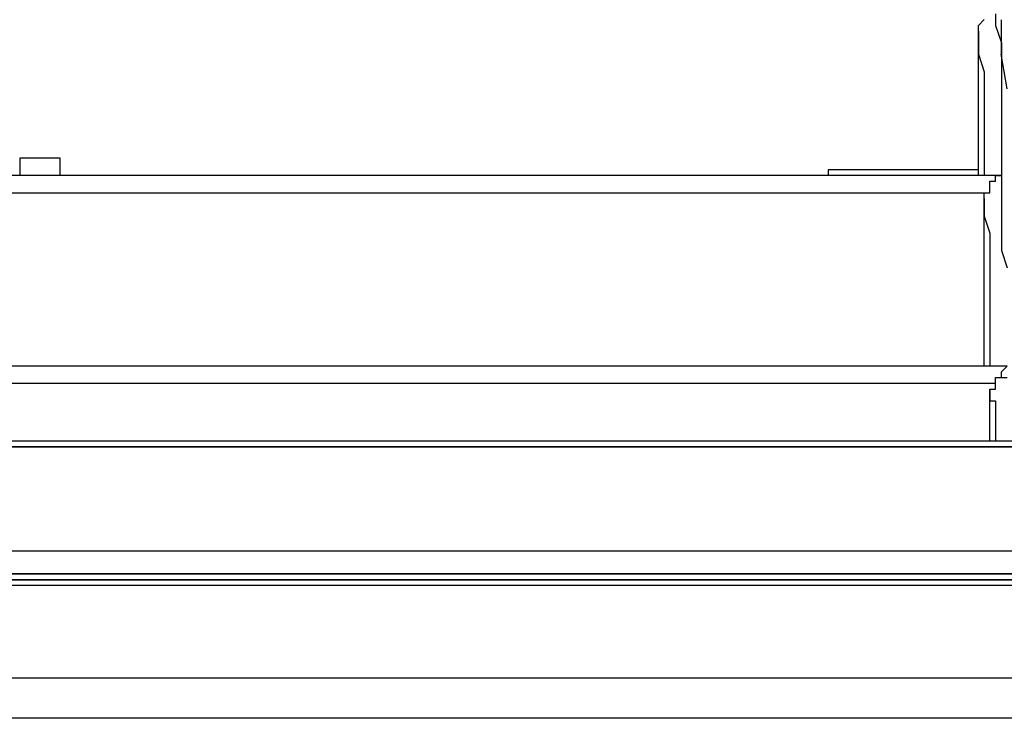
# Model space of a CAD drawing. Extents: x 21 to 196, y -275 to 170.
# Drawn here: x 129 to 135, y 139 to 143 of the extents above; entities that cross this region are included whole.
import ezdxf

# ---------------------------------------------------------------- set-up
doc = ezdxf.new("R2010")
doc.units = 0
doc.layers.add('WARSTWA_1', color=160, linetype='Continuous')

msp = doc.modelspace()

# ---------------------------------------------------------------- linework, layer by layer
at = {"layer": 'WARSTWA_1', "color": 251}
for p, q in [((134.7036, 143.3883), (134.7387, 143.4245)), ((134.8104, 143.4607), (134.8104, 143.3883)), ((134.8462, 143.2092), (134.8462, 143.4241)), ((134.7036, 143.3525), (134.7036, 143.3887)), ((134.7036, 143.3883), (134.7036, 143.3883)), ((134.7036, 143.3883), (134.7036, 143.3883)), ((134.7036, 143.3883), (134.7036, 143.3883)), ((134.7036, 143.3883), (134.7036, 143.3883)), ((134.7036, 143.3883), (134.7036, 143.3883)), ((134.7036, 143.3525), (134.7036, 143.2808)), ((134.7036, 142.4912), (134.7036, 143.3525)), ((134.8104, 143.3883), (134.8462, 143.2808)), ((134.7036, 143.2808), (134.7036, 143.2092)), ((134.8462, 143.2808), (134.8462, 143.1733)), ((134.7036, 143.2092), (134.7387, 143.101)), ((134.8827, 142.9935), (134.8459, 143.2092)), ((134.8462, 143.1733), (134.8462, 143.1013)), ((134.7387, 143.1013), (134.7387, 143.0297)), ((134.8462, 143.1013), (134.8462, 142.9935)), ((134.7387, 143.0297), (134.7387, 142.9219)), ((134.8462, 142.9935), (134.8462, 142.9219)), ((134.7387, 142.9219), (134.7387, 142.8502)), ((134.8462, 142.9219), (134.8462, 142.8144)), ((134.7387, 142.8502), (134.7387, 142.7427)), ((134.8462, 142.8144), (134.8462, 142.7065)), ((134.7387, 142.7427), (134.7387, 142.6711)), ((134.7387, 142.6711), (134.7387, 142.5629)), ((134.8462, 142.7065), (134.8462, 142.599)), ((128.7443, 142.5629), (128.7443, 142.4554)), ((128.9957, 142.5629), (128.7443, 142.5629)), ((128.9957, 142.4554), (128.9957, 142.5629)), ((134.7387, 142.5629), (134.7387, 142.4554)), ((134.8462, 142.5987), (134.8462, 142.527)), ((133.7693, 142.4912), (133.7693, 142.4554)), ((134.7036, 142.4912), (133.7693, 142.4912)), ((134.7036, 142.4554), (134.7036, 142.4912)), ((134.7036, 142.4912), (134.7036, 142.4912)), ((134.7036, 142.4912), (134.7036, 142.4912)), ((134.7036, 142.4912), (134.7036, 142.4912)), ((134.7036, 142.4912), (134.7036, 142.4912)), ((134.7036, 142.4912), (134.7036, 142.4912)), ((134.7036, 142.4912), (134.7036, 142.4912)), ((134.7036, 142.4912), (134.7036, 142.4912)), ((134.7036, 142.4912), (134.7036, 142.4912)), ((134.8462, 142.527), (134.8462, 142.527)), ((134.8462, 142.527), (134.8462, 142.4912)), ((134.8462, 142.4912), (134.8462, 142.4912)), ((134.8462, 142.4912), (134.8462, 142.4912)), ((134.8462, 142.4912), (134.8462, 142.4912)), ((134.8462, 142.4912), (134.8462, 142.4912)), ((134.8462, 142.4912), (134.8462, 142.4912)), ((134.8462, 142.4912), (134.8462, 142.4554)), ((134.8104, 142.4554), (89.1522, 142.4554)), ((134.7036, 142.4554), (134.7036, 142.4554)), ((134.8104, 142.4196), (134.8104, 142.4554)), ((134.8104, 142.4554), (134.8462, 142.4554)), ((134.8462, 142.4554), (134.8104, 142.4554)), ((134.8104, 142.4554), (134.8104, 142.4554)), ((134.8104, 142.4554), (134.8104, 142.4554)), ((134.8104, 142.4554), (134.8104, 142.4554)), ((134.8104, 142.4554), (134.8104, 142.4554)), ((134.8104, 142.4554), (134.8104, 142.4554)), ((134.8462, 142.4554), (134.8462, 142.4554)), ((134.8462, 142.4554), (134.8462, 142.4554)), ((134.8462, 142.4554), (134.8462, 142.4554)), ((134.8462, 142.4554), (134.8462, 142.4554)), ((134.8462, 142.4554), (134.8462, 142.4554)), ((134.8462, 142.4554), (134.8462, 142.4554)), ((134.8462, 142.4554), (134.8462, 142.4554)), ((134.8462, 142.4554), (134.8462, 142.4554)), ((134.8462, 142.4554), (134.8462, 142.4554)), ((134.8462, 142.4554), (134.8462, 142.4554)), ((134.8462, 142.4554), (134.8462, 142.4554)), ((134.8462, 142.4554), (134.8462, 142.4554)), ((134.8462, 142.4554), (134.8462, 142.4554)), ((134.8462, 142.4554), (134.8462, 142.4554)), ((134.8462, 142.4554), (134.8462, 142.4554)), ((134.8462, 142.4554), (134.8462, 142.4554)), ((134.8462, 142.4554), (134.8462, 142.4554)), ((134.8462, 142.4554), (134.8462, 142.4554)), ((134.8462, 142.4554), (134.8462, 142.4554)), ((134.8462, 142.4554), (134.8462, 142.4554)), ((134.8462, 142.4554), (134.8462, 142.4554)), ((134.8462, 142.4554), (134.8462, 142.4196)), ((134.7752, 142.3834), (134.7752, 142.4196)), ((134.7752, 142.4196), (134.8104, 142.4196)), ((134.7752, 142.3476), (134.7752, 142.3837)), ((134.7752, 142.3834), (134.7752, 142.3834)), ((134.7752, 142.3834), (134.7752, 142.3834)), ((134.7752, 142.3834), (134.7752, 142.3834)), ((134.7752, 142.3834), (134.7752, 142.3834)), ((134.7752, 142.3834), (134.7752, 142.3834)), ((134.8104, 142.4196), (134.8104, 142.4196)), ((134.8104, 142.4196), (134.8104, 142.4196)), ((134.8104, 142.4196), (134.8104, 142.4196)), ((134.8104, 142.4196), (134.8104, 142.4196)), ((134.8104, 142.4196), (134.8104, 142.4196)), ((134.8104, 142.4196), (134.8104, 142.4196)), ((134.8462, 142.4196), (134.8462, 142.4196)), ((134.8462, 142.4196), (134.8462, 142.4196)), ((134.8462, 142.4196), (134.8462, 142.4196)), ((134.8462, 142.4196), (134.8462, 142.4196)), ((134.8462, 142.4196), (134.8462, 142.3834)), ((134.8462, 142.3834), (134.8462, 142.3834)), ((134.8462, 142.3834), (134.8462, 142.3834)), ((134.8462, 142.3834), (134.8462, 142.2756)), ((89.1522, 142.3476), (134.7752, 142.3476)), ((134.7387, 142.3117), (134.7387, 142.3479)), ((134.7387, 142.3476), (134.7752, 142.3476)), ((134.7387, 142.3117), (134.7387, 142.2039)), ((134.7387, 141.271), (134.7387, 142.3117)), ((134.7387, 142.3117), (134.7387, 142.3117)), ((134.7387, 142.3117), (134.7387, 142.3117)), ((134.7387, 142.3117), (134.7387, 142.3117)), ((134.7387, 142.3117), (134.7387, 142.3117)), ((134.7752, 142.3476), (134.7752, 142.3476)), ((134.7752, 142.3476), (134.7752, 142.3476)), ((134.7752, 142.3476), (134.7752, 142.3476)), ((134.7752, 142.3476), (134.7752, 142.3476)), ((134.7752, 142.3476), (134.7752, 142.3476)), ((134.8462, 142.2759), (134.8462, 142.1681)), ((134.7387, 142.2039), (134.7752, 142.0964)), ((134.8462, 142.1681), (134.8462, 142.0606)), ((134.7752, 142.0964), (134.7752, 142.0244)), ((134.8462, 142.0606), (134.8462, 141.9886)), ((134.7752, 142.0248), (134.7752, 141.9166)), ((134.8462, 141.9886), (134.8827, 141.8807)), ((134.7752, 141.9166), (134.7752, 141.8091)), ((134.7752, 141.8091), (134.7752, 141.7016)), ((134.7752, 141.7016), (134.7752, 141.5934)), ((134.7752, 141.5938), (134.7752, 141.4863)), ((134.7752, 141.4859), (134.7752, 141.3781)), ((134.7752, 141.3785), (134.7752, 141.2706)), ((134.8104, 141.271), (89.0805, 141.271)), ((134.8462, 141.271), (134.8104, 141.271)), ((134.8827, 141.271), (134.8459, 141.271)), ((134.8462, 141.2351), (134.8827, 141.271)), ((134.8462, 141.271), (134.8462, 141.271)), ((134.8462, 141.271), (134.8462, 141.271)), ((134.8462, 141.271), (134.8462, 141.271)), ((134.8462, 141.271), (134.8462, 141.271)), ((134.8462, 141.271), (134.8462, 141.271)), ((134.8104, 141.1631), (134.8104, 141.1993)), ((134.8104, 141.1631), (134.8104, 141.1993)), ((134.8104, 141.199), (134.8104, 141.199)), ((134.8104, 141.199), (134.8104, 141.199)), ((134.8104, 141.199), (134.8104, 141.199)), ((134.8104, 141.199), (134.8104, 141.199)), ((134.8104, 141.199), (134.8462, 141.199)), ((134.8104, 141.199), (134.8462, 141.199)), ((134.8462, 141.199), (134.8462, 141.2351)), ((134.8462, 141.2351), (134.8462, 141.2351)), ((134.8462, 141.2351), (134.8462, 141.2351)), ((134.8462, 141.2351), (134.8462, 141.2351)), ((134.8462, 141.2351), (134.8462, 141.2351)), ((134.8462, 141.2351), (134.8462, 141.2351)), ((134.8462, 141.2351), (134.8462, 141.2351)), ((134.8462, 141.2351), (134.8462, 141.2351)), ((134.8462, 141.199), (134.8462, 141.199)), ((134.8462, 141.199), (134.8462, 141.199)), ((134.8462, 141.199), (134.8827, 141.199)), ((134.8104, 141.1631), (43.2783, 141.1631)), ((134.8104, 141.1273), (134.8104, 141.1635)), ((134.8104, 141.1631), (134.8104, 141.1631)), ((134.8104, 141.1631), (134.8104, 141.1631)), ((134.8104, 141.1631), (134.8104, 141.1631)), ((134.8104, 141.1631), (134.8104, 141.1631)), ((134.8104, 141.1631), (134.8104, 141.1631)), ((134.8104, 141.1631), (134.8104, 141.1631)), ((134.8104, 141.1631), (134.8104, 141.1631)), ((134.8104, 141.1631), (134.8104, 141.1631)), ((134.8104, 141.1631), (134.8104, 141.1631)), ((134.8104, 141.1631), (134.8104, 141.1631)), ((134.8104, 141.1631), (134.8104, 141.1631)), ((134.8104, 141.1631), (134.8104, 141.1631)), ((134.8104, 141.1631), (134.8104, 141.1631)), ((134.8104, 141.1631), (134.8104, 141.1631)), ((134.8104, 141.1631), (134.8104, 141.1631)), ((134.8104, 141.1631), (134.8104, 141.1631)), ((134.7752, 141.1273), (134.7752, 141.1273)), ((134.7752, 141.1273), (134.7752, 141.1273)), ((134.7752, 141.1273), (134.7752, 141.1273)), ((134.7752, 141.1273), (134.7752, 141.1273)), ((134.7752, 141.1273), (134.7752, 141.1273)), ((134.7752, 141.1273), (134.8104, 141.1273)), ((134.7752, 141.1273), (134.7752, 141.0911)), ((134.7752, 140.8042), (134.7752, 141.1273)), ((134.7752, 141.0911), (134.7752, 141.0911)), ((134.7752, 141.0911), (134.7752, 141.0553)), ((134.8104, 141.1273), (134.8104, 141.1273)), ((134.7752, 141.0553), (134.8104, 141.0553)), ((134.8104, 141.0553), (134.8104, 141.0195)), ((134.8104, 141.0195), (134.8104, 140.9836)), ((134.8104, 140.9836), (134.8104, 140.9836)), ((134.8104, 140.9836), (134.8104, 140.9478)), ((134.8104, 140.9478), (134.8104, 140.9478)), ((134.8104, 140.9478), (134.8104, 140.9116)), ((134.8104, 140.912), (134.8104, 140.912)), ((134.8104, 140.912), (134.8104, 140.912)), ((134.8104, 140.912), (134.8104, 140.8758)), ((134.8104, 140.8762), (134.8104, 140.8762)), ((134.8104, 140.8762), (134.8104, 140.8762)), ((134.8104, 140.8762), (134.8104, 140.84)), ((134.8104, 140.8403), (134.8104, 140.8403)), ((134.8104, 140.8403), (134.8104, 140.8403)), ((134.8104, 140.8403), (134.8104, 140.8403)), ((134.8104, 140.8403), (134.8104, 140.8042)), ((131.7959, 140.8042), (126.4471, 140.8042)), ((131.7959, 140.8042), (126.4471, 140.8042)), ((137.1083, 140.8042), (131.7959, 140.8042)), ((137.1083, 140.8042), (131.7959, 140.8042)), ((147.7694, 140.768), (41.1606, 140.768)), ((41.161, 140.768), (147.7694, 140.768)), ((41.161, 140.122), (147.7694, 140.122)), ((41.161, 139.9784), (147.7694, 139.9784)), ((144.6461, 139.9784), (125.2268, 139.9784)), ((147.8046, 139.9425), (41.1244, 139.9425)), ((125.2985, 139.9425), (145.2924, 139.9425)), ((147.8046, 139.9067), (41.1244, 139.9067)), ((41.1244, 139.3324), (147.8046, 139.3324)), ((147.8404, 139.0813), (41.0893, 139.0813))]:
    msp.add_line(p, q, dxfattribs=at)

doc.saveas('drawing.dxf')
